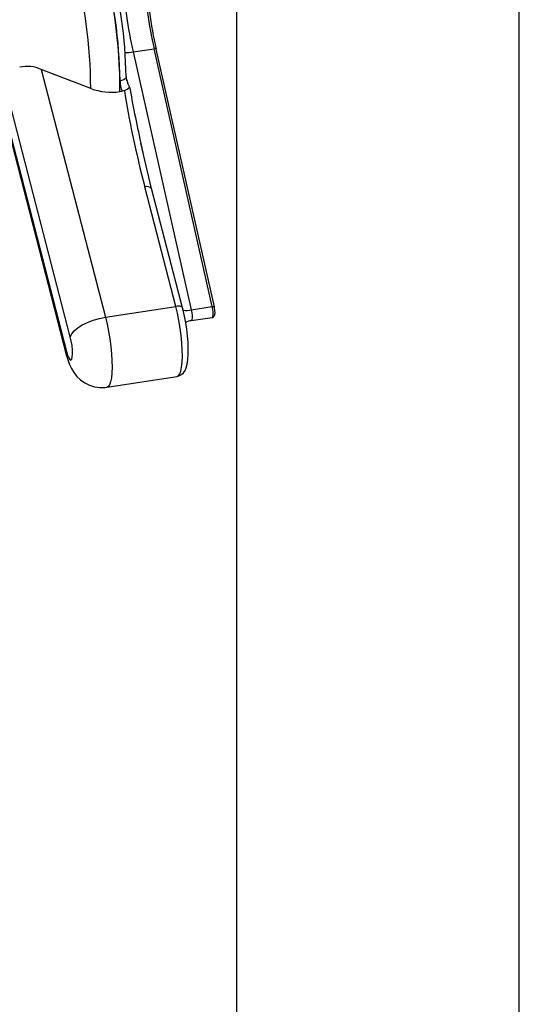
# Model space of a CAD drawing. Extents: x 33 to 1919, y 28 to 1228.
# Drawn here: x 1495 to 1502, y 870 to 884 of the extents above; entities that cross this region are included whole.
import ezdxf

# ---------------------------------------------------------------- set-up
doc = ezdxf.new("R2010")
doc.units = 0
doc.header["$LTSCALE"] = 115
doc.header["$MEASUREMENT"] = 0
doc.layers.get('0').update_dxf_attribs({"linetype": 'CONTINUOUS'})

msp = doc.modelspace()

# ---------------------------------------------------------------- linework, layer by layer
at = {"color": 7, "linetype": 'CONTINUOUS'}
for p, q in [((1497.9018884, 887.9704585), (1497.9018884, 846.0333929)), ((1501.9268884, 839.7167017), (1501.9268884, 887.9704585)), ((1496.4291759, 883.5211876), (1496.727721, 883.567336)), ((1496.4291759, 883.5211876), (1497.2578197, 879.8533621)), ((1497.5563649, 879.8995105), (1496.727721, 883.567336)), ((1497.5859917, 879.8953074), (1496.7573479, 883.5631329)), ((1495.1226296, 883.2727504), (1496.0368537, 879.7494001)), ((1495.82565, 883.0016168), (1495.1226296, 883.2727504)), ((1495.5361473, 879.4714282), (1494.5876947, 883.1266923)), ((1496.3404126, 883.1253362), (1496.3419698, 883.1181772)), ((1494.5313347, 882.9174064), (1495.4797873, 879.2621422)), ((1496.2414307, 882.9577468), (1496.2752446, 882.9629737)), ((1496.3054271, 882.9717876), (1496.2752446, 882.9629737)), ((1494.5270326, 882.8836367), (1495.4788784, 879.2152952)), ((1496.692282, 881.5813019), (1496.5389841, 882.2244346)), ((1497.0366329, 879.9039436), (1496.5961039, 881.6017086)), ((1496.6933277, 881.5782704), (1496.6922784, 881.5813101)), ((1497.1338566, 879.8805053), (1496.6933277, 881.5782704)), ((1496.0368537, 879.7494001), (1497.0366329, 879.9039436)), ((1497.2578197, 879.8533621), (1497.5563649, 879.8995105)), ((1497.2580204, 879.7009196), (1497.5565656, 879.747068)), ((1496.0577203, 878.7535698), (1497.0574995, 878.9081133))]:
    msp.add_line(p, q, dxfattribs=at)
at = {"color": 8, "linetype": 'CONTINUOUS', "flags": 128}
for points in [[(1496.7573479, 883.5631329), (1496.7564428, 883.5648101), (1496.7541731, 883.5664101), (1496.7506783, 883.5675798), (1496.7460928, 883.5682742), (1496.7405926, 883.5684667), (1496.7343892, 883.5681499), (1496.727721, 883.567336)], [(1496.3307293, 883.1716104), (1496.3297426, 883.1629694), (1496.3246178, 883.1507435), (1496.3153085, 883.1392828), (1496.3021726, 883.1290277), (1496.285715, 883.1203722), (1496.2665679, 883.1136491), (1496.2454673, 883.1091167)], [(1496.3419698, 883.1181772), (1496.3527756, 883.0685001), (1496.3801917, 883.0215265)], [(1497.1338566, 879.8805053), (1497.1305655, 879.8875091), (1497.1227359, 879.8949679), (1497.1110561, 879.9007611), (1497.0959747, 879.9046658), (1497.0780713, 879.9065321), (1497.058034, 879.9062882), (1497.0366329, 879.9039436)], [(1497.0574995, 878.9081133), (1497.0754532, 878.9169023), (1497.0941103, 878.9426126), (1497.1092704, 878.9842642), (1497.1205602, 879.0408313), (1497.1277019, 879.1109211), (1497.1305194, 879.1928078), (1497.1289435, 879.284475), (1497.123013, 879.3836657), (1497.1128738, 879.4879373), (1497.0987757, 879.5947224), (1497.0810657, 879.7013916), (1497.06018, 879.8053184), (1497.0366329, 879.9039436)], [(1497.2578197, 879.8533621), (1497.2652167, 879.8131984), (1497.2694352, 879.7732108), (1497.269934, 879.7385315), (1497.2666489, 879.7136114), (1497.2600016, 879.701649), (1497.2579808, 879.7009136)], [(1497.5563649, 879.8995105), (1497.5630331, 879.9003244), (1497.5692365, 879.9006412), (1497.5747366, 879.9004487), (1497.5793222, 879.8997542), (1497.582817, 879.8985846), (1497.5850867, 879.8969846), (1497.5859917, 879.8953074)], [(1497.5565656, 879.747068), (1497.5585468, 879.7477974), (1497.5651941, 879.7597598), (1497.5684792, 879.7846799), (1497.5679804, 879.8193592), (1497.5637618, 879.8593468), (1497.5563649, 879.8995105)], [(1496.0368537, 879.7494001), (1496.0604008, 879.6507749), (1496.0812865, 879.5468482), (1496.0989965, 879.440179), (1496.1130946, 879.3333938), (1496.1232338, 879.2291222), (1496.1291643, 879.1299315), (1496.1307402, 879.0382643), (1496.1279227, 878.9563776), (1496.1207811, 878.8862878), (1496.1094912, 878.8297207), (1496.0943311, 878.7880692), (1496.0756741, 878.7623588), (1496.0577242, 878.7535704)], [(1495.4797873, 879.2621422), (1495.47733, 879.2226323), (1495.4788784, 879.2152952)]]:
    msp.add_lwpolyline(points, dxfattribs=at)
at = {"color": 7, "linetype": 'CONTINUOUS', "flags": 128}
for points in [[(1497.057749, 878.9101623), (1497.0818357, 878.9141327), (1497.1190262, 878.9333702), (1497.1469653, 878.9590191), (1497.1682707, 878.9896161), (1497.1854115, 879.0274829), (1497.2000778, 879.0804064), (1497.2100402, 879.1459849), (1497.2151402, 879.2242191), (1497.2153959, 879.3069343), (1497.2115368, 879.3942207), (1497.2039024, 879.4851344), (1497.1927539, 879.5781623), (1497.1783625, 879.6715346), (1497.1610292, 879.7633904), (1497.141095, 879.8518147), (1497.1338566, 879.8805053)], [(1497.5561464, 879.7474373), (1497.5587453, 879.7474679), (1497.5730352, 879.7536234), (1497.5822721, 879.7623169), (1497.5883795, 879.7725007), (1497.5926552, 879.785872), (1497.5953342, 879.8117842), (1497.5940331, 879.8443083), (1497.5889007, 879.8811704), (1497.5859917, 879.8953074)], [(1495.5361473, 879.4714282), (1495.5556806, 879.5135776), (1495.5915392, 879.5567468), (1495.6423451, 879.5992769), (1495.7061459, 879.6395334), (1495.7804897, 879.6759692), (1495.8625196, 879.7071842), (1495.9490831, 879.7319788), (1496.0368537, 879.7494001)], [(1495.4797873, 879.2621422), (1495.4956895, 879.2094944), (1495.5125863, 879.1695894), (1495.5291089, 879.14566), (1495.5439188, 879.1396449), (1495.5558161, 879.1520313), (1495.563837, 879.1818158), (1495.5673316, 879.2265854), (1495.5660169, 879.2827132), (1495.5599994, 879.345652), (1495.5497665, 879.4103028), (1495.5361473, 879.4714282)], [(1495.4788784, 879.2152952), (1495.49032, 879.1741691), (1495.5200928, 879.0885396), (1495.5529795, 879.0181881), (1495.5871167, 878.962325), (1495.6296691, 878.9085132), (1495.6808697, 878.8592678), (1495.7405295, 878.8167208), (1495.8076196, 878.783022), (1495.8804016, 878.7600054), (1495.9567271, 878.7489522), (1496.0342761, 878.750547), (1496.057645, 878.7550821)]]:
    msp.add_lwpolyline(points, dxfattribs=at)
at = {"color": 7, "linetype": 'CONTINUOUS'}
for centre, radius, start, end in [((1489.062974, 883.0001143), 7.1785818, 359.66184239, 16.01863281), ((1488.9938183, 882.9884837), 6.8318443, 0.11014194, 15.57033327), ((1488.8027738, 882.9565492), 7.4442571, 1.17433923, 14.50613598), ((1489.249337, 883.0255572), 7.0828986, 1.18173259, 14.48831624), ((1502.702644, 884.9163543), 6.1253208, 182.95755947, 192.72291574), ((1502.8894225, 884.9451562), 6.2867763, 182.95755947, 192.72291574), ((1502.4040988, 884.8702059), 6.1253208, 182.95755947, 192.72291574), ((1494.921222, 882.8196421), 0.495855, 66.03475691, 102.35963146), ((1496.4879055, 883.1630938), 0.1572857, 176.85529992, 196.87458375), ((1496.5753759, 883.1002318), 0.3300282, 178.45731758, 204.57589697), ((1496.1181156, 883.7812489), 0.8326839, 249.43728258, 278.51646476), ((1496.2369274, 883.1558127), 0.1963605, 290.41678777, 316.85276441), ((1497.2654642, 879.5533126), 0.1461924, 92.80750868, 126.51514145)]:
    msp.add_arc(centre, radius, start, end, dxfattribs=at)
at = {"color": 8, "linetype": 'CONTINUOUS'}
for centre, radius, start, end in [((1496.3444278, 884.0235852), 0.5094954, 266.47984379, 279.57492265), ((1496.6267911, 881.5094719), 0.0972076, 47.64789053, 108.4023176), ((1497.1750066, 880.3228507), 0.4767364, 265.62114517, 280.00350736)]:
    msp.add_arc(centre, radius, start, end, dxfattribs=at)
at = {"color": 7, "linetype": 'CONTINUOUS'}
for centre, major_axis, ratio, start_param, end_param in [((1496.9293637, 881.6532231), (-0.6109339, 2.3353984), 0.1389743636, 0.9349608057, 1.5565023559), ((1496.9152736, 881.6009016), (-0.590688, 2.3747991), 0.0914943384, 1.2821941051, 1.3390038684)]:
    msp.add_ellipse(centre, major_axis=major_axis, ratio=ratio, start_param=start_param, end_param=end_param, dxfattribs=at)
at = {"color": 8, "linetype": 'CONTINUOUS'}
msp.add_ellipse((1496.9152736, 881.6009016), major_axis=(-0.590688, 2.3747991), ratio=0.0914943384, start_param=0.9069723691, end_param=1.2821941051, dxfattribs=at)

doc.saveas('drawing.dxf')
